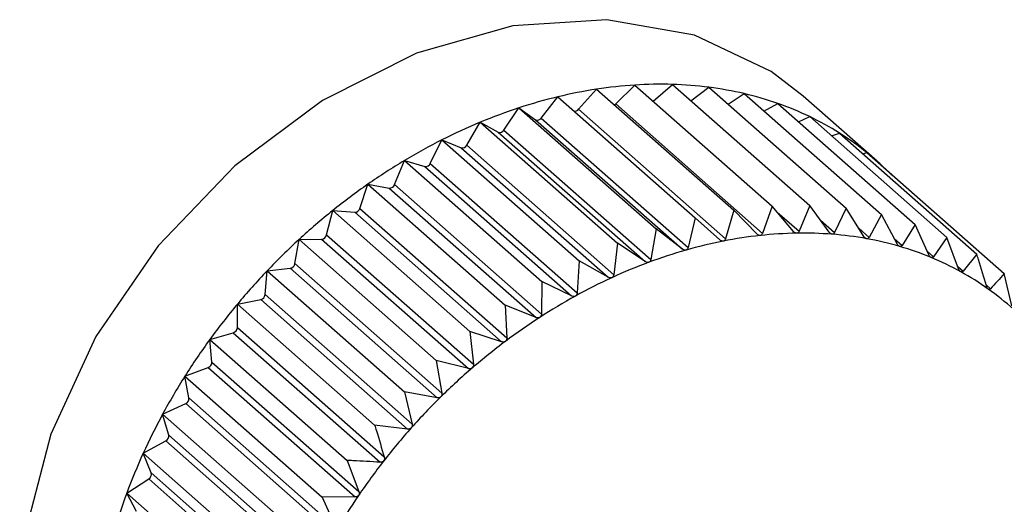
# Model space of a CAD drawing. Extents: x 19.1 to 29.8, y 0.6 to 8.7.
# Drawn here: x 24.2 to 24.2, y 5.4 to 5.4 of the extents above; entities that cross this region are included whole.
import ezdxf

# ---------------------------------------------------------------- set-up
doc = ezdxf.new("R2010")
doc.units = 0
doc.header["$MEASUREMENT"] = 0
doc.layers.get('0').update_dxf_attribs({"linetype": 'CONTINUOUS'})
doc.layers.add('D7', color=7, linetype='CONTINUOUS')

# ---------------------------------------------------------------- blocks, each defined once
blk = doc.blocks.new('A$C755316A3')
at = {"color": 7, "linetype": 'CONTINUOUS'}
for p, q in [((3.476652160739711, 1.698344431131258), (3.47689920193892, 1.698621008391267)), ((3.47689920193892, 1.698621008391267), (3.478789941623916, 1.69695606595318)), ((3.477162325950431, 1.698418903590169), (3.477426493787135, 1.698678114951272)), ((3.477426493787135, 1.698678114951272), (3.479317233472145, 1.697013172513189)), ((3.477676788880878, 1.698457710774588), (3.477943675757558, 1.698686935786474)), ((3.477943675757558, 1.698686935786474), (3.479834415442568, 1.697021993348389)), ((3.478199083683407, 1.698462029365911), (3.478446811783101, 1.698647403764986)), ((3.478446811783101, 1.698647403764986), (3.480337551468111, 1.696982461326901)), ((3.476137778793216, 1.698224212482896), (3.476365813222237, 1.698516050721854)), ((3.476365813222237, 1.698516050721854), (3.478256552907247, 1.696851108283771)), ((3.478709587363497, 1.698416009555101), (3.478932072694811, 1.698559819749362)), ((3.478932072694811, 1.698559819749362), (3.48082281237982, 1.696894877311277)), ((3.480762438571212, 1.697630491969348), (3.479746004158592, 1.698525541035349)), ((3.475623094868183, 1.698059162581584), (3.475830387047324, 1.698364040734281)), ((3.475830387047324, 1.698364040734281), (3.477721126732334, 1.696699098296196)), ((3.475830387047324, 1.698364040734281), (3.476058421476353, 1.698201682570617)), ((3.477162325950431, 1.698418903590169), (3.479185786868527, 1.696637089847619)), ((3.479204790820063, 1.698319670360227), (3.479395765364131, 1.698424850306847)), ((3.479395765364131, 1.698424850306847), (3.481286505049141, 1.696759907868763)), ((3.476137778793216, 1.698224212482896), (3.478161239711305, 1.696442398740344)), ((3.476652160739711, 1.698344431131258), (3.478675621657786, 1.696562617388708)), ((3.479681467881136, 1.698173267157146), (3.479834360809882, 1.698243522636395)), ((3.479834360809882, 1.698243522636395), (3.481725100494891, 1.69657858019831)), ((3.475112026020049, 1.697850537556731), (3.475296998330656, 1.698166135316334)), ((3.475296998330656, 1.698166135316334), (3.477187738015665, 1.696501192878247)), ((3.475296998330656, 1.698166135316334), (3.475544039529865, 1.69802983035298)), ((3.476058421476353, 1.698201682570617), (3.478081882394441, 1.69641986882807)), ((3.475544039529865, 1.69802983035298), (3.477567500447947, 1.696248016610432)), ((3.475623094868183, 1.698059162581584), (3.477646555786272, 1.696277348839033)), ((3.480136762439955, 1.697977234626861), (3.480244521055873, 1.698017216751066)), ((3.480244521055873, 1.698017216751066), (3.482135260740883, 1.69635227431298)), ((3.474608461791334, 1.69759992517075), (3.474769706482434, 1.697923840647742)), ((3.474769706482434, 1.697923840647742), (3.476660446167443, 1.696258898209659)), ((3.474769706482434, 1.697923840647742), (3.475033874319131, 1.697814626247774)), ((3.475033874319131, 1.697814626247774), (3.47705733523722, 1.696032812505224)), ((3.475112026020049, 1.697850537556731), (3.477135486938138, 1.696068723814181)), ((3.480568312305863, 1.697732093527878), (3.480623124534986, 1.697747654975296)), ((3.480623124534986, 1.697747654975296), (3.482513864219996, 1.696082712537211)), ((3.474116234609873, 1.697309232735221), (3.474252524512025, 1.697639000737241)), ((3.474252524512025, 1.697639000737241), (3.476143264197034, 1.695974058299154)), ((3.474252524512025, 1.697639000737241), (3.474531808509454, 1.697557708088183)), ((3.474531808509454, 1.697557708088183), (3.476555269427536, 1.695775894345632)), ((3.474608461791334, 1.69759992517075), (3.476631922709416, 1.6958181114282)), ((3.473639090621745, 1.696980672595102), (3.473749388486475, 1.697313783388533)), ((3.473749388486475, 1.697313783388533), (3.475640128171484, 1.695648840950448)), ((3.473749388486475, 1.697313783388533), (3.474041663124808, 1.697261031176532)), ((3.474116234609873, 1.697309232735221), (3.476139695527976, 1.695527418992671)), ((3.474041663124808, 1.697261031176532), (3.47606512404289, 1.695479217433983)), ((3.479317233472145, 1.697013172513189), (3.479185786868527, 1.696637089847619)), ((3.479611199396331, 1.696663941971001), (3.479317233472145, 1.697013172513189)), ((3.479834415442568, 1.697021993348389), (3.479687852678197, 1.696665249336696)), ((3.48010342657777, 1.696652740719288), (3.479834415442568, 1.697021993348389)), ((3.473180661180805, 1.696616745291451), (3.473264127574765, 1.696950663702018)), ((3.473264127574765, 1.696950663702018), (3.475154867259775, 1.695285721263931)), ((3.473264127574765, 1.696950663702018), (3.473567168467511, 1.696926853403261)), ((3.473567168467511, 1.696926853403261), (3.475590629385593, 1.695145039660711)), ((3.473639090621745, 1.696980672595102), (3.475662551539827, 1.695198858852552)), ((3.478789941623916, 1.69695606595318), (3.478675621657786, 1.696562617388708)), ((3.479107635167608, 1.696628625892006), (3.478789941623916, 1.69695606595318)), ((3.479387379726518, 1.696929838995824), (3.479687852678197, 1.696665249336696)), ((3.480337551468111, 1.696982461326901), (3.480177998062857, 1.696646881545228)), ((3.48058057056592, 1.696595107385162), (3.480337551468111, 1.696982461326901)), ((3.48082281237982, 1.696894877311277), (3.480652492720154, 1.696582126263194)), ((3.481039000006852, 1.69649148059309), (3.48082281237982, 1.696894877311277)), ((3.478256552907247, 1.696851108283771), (3.478161239711305, 1.696442398740344)), ((3.478596566319474, 1.696547061258994), (3.478256552907247, 1.696851108283771)), ((3.479981880981782, 1.696819577794057), (3.480177998062857, 1.696646881545228)), ((3.481286505049141, 1.696759907868763), (3.481107725459239, 1.696471476317394)), ((3.481475225975757, 1.696342649005534), (3.481286505049141, 1.696759907868763)), ((3.473180661180805, 1.696616745291451), (3.475204122098894, 1.694834931548901)), ((3.477721126732334, 1.696699098296196), (3.477646555786272, 1.696277348839033)), ((3.478081882394441, 1.69641986882807), (3.477721126732334, 1.696699098296196)), ((3.480509985109094, 1.696707615229903), (3.480652492720154, 1.696582126263194)), ((3.472744435211894, 1.696220220530795), (3.47280043490543, 1.696552405237767)), ((3.47280043490543, 1.696552405237767), (3.473111935728426, 1.696557718063002)), ((3.47280043490543, 1.696552405237767), (3.47469117459044, 1.694887462799678)), ((3.473111935728426, 1.696557718063002), (3.475135396646508, 1.694775904320452)), ((3.477187738015665, 1.696501192878247), (3.477135486938138, 1.696068723814181)), ((3.477567500447947, 1.696248016610432), (3.477187738015665, 1.696501192878247)), ((3.48099788507858, 1.696568199262731), (3.481107725459239, 1.696471476317394)), ((3.481725100494891, 1.69657858019831), (3.481540231684107, 1.696315773820726)), ((3.481885928529607, 1.696149745320741), (3.481725100494891, 1.69657858019831)), ((3.481452400341823, 1.696393116106564), (3.481540231684107, 1.696315773820726)), ((3.482135260740883, 1.69635227431298), (3.481946719761211, 1.696116203763206)), ((3.472744435211894, 1.696220220530795), (3.47476789612999, 1.694438406788245)), ((3.476660446167443, 1.696258898209659), (3.476631922709416, 1.6958181114282)), ((3.47705733523722, 1.696032812505224), (3.476660446167443, 1.696258898209659)), ((3.481874735026729, 1.696179591886007), (3.481946719761211, 1.696116203763206)), ((3.472333732658058, 1.695794116105987), (3.472361839459694, 1.696122038983165)), ((3.472361839459694, 1.696122038983165), (3.472679429503557, 1.696156434498588)), ((3.472361839459694, 1.696122038983165), (3.474252579144704, 1.694457096545082)), ((3.472679429503557, 1.696156434498588), (3.474702890421639, 1.694374620756038)), ((3.482618478651432, 1.695637918355566), (3.482513864219996, 1.696082712537211)), ((3.476143264197034, 1.695974058299154), (3.476139695527976, 1.695527418992671)), ((3.476555269427536, 1.695775894345632), (3.476143264197034, 1.695974058299154)), ((3.4822640843432, 1.695927129958306), (3.482324096070847, 1.695874284993473)), ((3.472333732658058, 1.695794116105987), (3.474357193576139, 1.694012302363439)), ((3.471951679213703, 1.695662840285277), (3.472272941426453, 1.695726056720244)), ((3.471951679213703, 1.695341674928993), (3.471951679213703, 1.695662840285277)), ((3.471951679213703, 1.695662840285277), (3.473842418898712, 1.693997897847191)), ((3.472272941426453, 1.695726056720244), (3.474296402344535, 1.693944242977696)), ((3.475640128171484, 1.695648840950448), (3.475662551539827, 1.695198858852552)), ((3.47606512404289, 1.695479217433983), (3.475640128171484, 1.695648840950448)), ((3.47157307573459, 1.695178303923462), (3.471895565116796, 1.695269860162733)), ((3.471895565116796, 1.695269860162733), (3.473919026034878, 1.693488046420184)), ((3.471951679213703, 1.695341674928993), (3.473975140131785, 1.693559861186444)), ((3.475154867259775, 1.695285721263931), (3.475204122098894, 1.694834931548901)), ((3.475590629385593, 1.695145039660711), (3.475154867259775, 1.695285721263931)), ((3.471601182536233, 1.694866340350358), (3.47157307573459, 1.695178303923462)), ((3.47157307573459, 1.695178303923462), (3.473463815419599, 1.693513361485375)), ((3.471601182536233, 1.694866340350358), (3.473624643454315, 1.693084526607808)), ((3.47469117459044, 1.694887462799678), (3.47476789612999, 1.694438406788245)), ((3.475135396646508, 1.694775904320452), (3.47469117459044, 1.694887462799678)), ((3.471228910423463, 1.694672117512007), (3.471550172636199, 1.694791316757315)), ((3.471550172636199, 1.694791316757315), (3.473573633554281, 1.693009503014768)), ((3.471228910423463, 1.694672117512007), (3.473119650108472, 1.69300717507392)), ((3.471284910116999, 1.694371729953242), (3.471228910423463, 1.694672117512007)), ((3.474252579144704, 1.694457096545082), (3.474357193576139, 1.694012302363439)), ((3.474702890421639, 1.694374620756038), (3.474252579144704, 1.694457096545082)), ((3.470921802586119, 1.694148133435143), (3.471239392629982, 1.694294068508264)), ((3.471239392629982, 1.694294068508264), (3.473262853548071, 1.692512254765714)), ((3.471284910116999, 1.694371729953242), (3.473308371035088, 1.69258991621069)), ((3.470921802586119, 1.694148133435143), (3.472812542271129, 1.692483190997058)), ((3.471005268980079, 1.693861608021421), (3.470921802586119, 1.694148133435143)), ((3.474296402344535, 1.693944242977696), (3.473842418898712, 1.693997897847191)), ((3.470654089498652, 1.69361033952809), (3.47096559032164, 1.693781899774993)), ((3.47096559032164, 1.693781899774993), (3.472989051239722, 1.692000086032444)), ((3.471005268980079, 1.693861608021421), (3.473028729898161, 1.692079794278871)), ((3.470654089498652, 1.69361033952809), (3.472544829183661, 1.691945397090003)), ((3.470764387363374, 1.693339856890813), (3.470654089498652, 1.69361033952809)), ((3.473463815419599, 1.693513361485375), (3.473624643454315, 1.693084526607808)), ((3.470764387363374, 1.693339856890813), (3.472787848281463, 1.691558043148265)), ((3.47042780861932, 1.693062828727204), (3.470730849512066, 1.693258708470823)), ((3.470730849512066, 1.693258708470823), (3.472754310430147, 1.691476894728273)), ((3.47042780861932, 1.693062828727204), (3.47231854830433, 1.69139788628912)), ((3.470564098521464, 1.692810447402571), (3.47042780861932, 1.693062828727204)), ((3.473573633554281, 1.693009503014768), (3.473119650108472, 1.69300717507392)), ((3.473119650108472, 1.69300717507392), (3.473308371035088, 1.69258991621069))]:
    blk.add_line(p, q, dxfattribs=at)
at = {"color": 7, "linetype": 'CONTINUOUS', "flags": 128}
for points in [[(3.479746004158592, 1.698525541035349), (3.479302406922173, 1.69886440788444), (3.478245866853626, 1.699364314621193), (3.477041372256934, 1.699577323625813), (3.475745243960723, 1.699493474833994), (3.474418087483592, 1.69911668892204), (3.473121959187381, 1.698464583980438), (3.471917464590696, 1.697567651711485), (3.470860924522142, 1.696467831671213), (3.47000174162109, 1.695216550222345), (3.469380090325068, 1.693872315894727), (3.469025038357771, 1.692497983591509), (3.46895318755459, 1.691157815563732), (3.469167897579197, 1.689914476578884), (3.469659128829484, 1.688826103786021), (3.470403911878158, 1.687943588287303), (3.47041732728573, 1.68793172159232)], [(3.477144083880304, 1.698405370913632), (3.477152739993485, 1.698410808346083), (3.477162325950431, 1.698418903590169)]]:
    blk.add_lwpolyline(points, dxfattribs=at)
at = {"color": 7, "linetype": 'CONTINUOUS'}
for centre, radius, start, end in [((3.477876630093142, 1.692245971957134), 0.006449531404155211, 98.71677702460046, 103.5475461815139), ((3.47780716179409, 1.692700306743192), 0.005989916452182491, 93.64368661356603, 98.71858148733438), ((3.47777974099683, 1.693132654910877), 0.005556699618551166, 88.30940420972316, 93.6448310918491), ((3.477791412640045, 1.693527488519114), 0.005161693536199988, 82.70525326617107, 88.3096052336375), ((3.477835387876908, 1.693871707248971), 0.004814677186079256, 76.83362252496539, 82.70421308681645), ((3.477987029075422, 1.691786653977201), 0.006921930466966536, 103.5453194061359, 108.1536637408844), ((3.477901552337798, 1.694155426095048), 0.004523345627782258, 70.71097535642038, 76.83108713809342), ((3.478133218622638, 1.69133977918636), 0.007392109547201556, 108.1511960431579, 112.5619492493691), ((3.477977209576125, 1.694372545708924), 0.004293422070801014, 64.37003477296564, 70.7068151745149), ((3.476085705040177, 1.698256606882306), 6.13275865286084e-05, 243.5841850591427, 328.1147980888088), ((3.476600566231426, 1.698385300169934), 6.581999396993793e-05, 258.613029253802, 321.6165533380262), ((3.478048008622068, 1.694521067331579), 0.004128889394889731, 57.86024298804789, 64.3643280299928), ((3.478306367466459, 1.690922114952103), 0.007844242068738898, 112.5593682145253, 116.7989231938716), ((3.475566472432888, 1.698090569765653), 6.474960532765157e-05, 249.7292862344842, 330.9838590556789), ((3.478098991956614, 1.694603131606571), 0.004032278820921388, 51.24572519736798, 57.85332624916663), ((3.478494546418432, 1.69054873111178), 0.008262364868257795, 116.7963111869779, 120.8915688795991), ((3.475050917375597, 1.697880530595199), 6.807237900247922e-05, 255.5007877166168, 333.8575036914222), ((3.478115691958742, 1.694624779378167), 0.004004943210519059, 44.60052956513515, 51.23817413138108), ((3.478683542304609, 1.690232074929351), 0.008631133679984982, 120.8889732468945, 124.8667106629075), ((3.47454305566351, 1.697627984677454), 7.117090328070751e-05, 260.9074179605558, 336.7804621065548), ((3.478857837145632, 1.689981221750513), 0.008936593751458406, 124.8641531978566, 128.7507051976035), ((3.474046863373488, 1.697334770660343), 7.39226221055292e-05, 265.9660711535, 339.7896127540184), ((3.479001685756735, 1.689801351704017), 0.009166909835719717, 128.7481899645716, 132.5693534934233), ((3.473566239043137, 1.697003062222151), 7.621448619790323e-05, 270.6987308699327, 342.916127526065), ((3.473104965671894, 1.696635355471378), 7.794965598126045e-05, 275.1300921469807, 346.1874513108018), ((3.479798578700922, 1.690678988027931), 0.005963672577707931, 96.21199279712792, 101.1623854275358), ((3.479752222285384, 1.691106221377535), 0.005533931691323836, 91.00995874163173, 96.21350029308906), ((3.479745261534745, 1.69150468047289), 0.005135411806808236, 85.54120956695547, 91.0106688561543), ((3.479772977861131, 1.691860529335393), 0.004778485194469163, 79.80220555134336, 85.54082615168375), ((3.479100218188677, 1.689693487363201), 0.009313002943513069, 132.5668729028087, 136.3479611414274), ((3.479885223931852, 1.690238704447318), 0.006412400756932217, 101.160343561664, 105.8769482834633), ((3.479827188324776, 1.692162661567168), 0.004471528129647154, 73.8020279329652, 79.80044380816626), ((3.479896851189821, 1.692403357201212), 0.004220954310649992, 67.56508314375287, 73.79868512841169), ((3.480009133984552, 1.689802013050623), 0.006866331370577662, 105.8745818936713, 110.3808987051432), ((3.472666673400724, 1.696234451884828), 7.905334095058565e-05, 279.2858852295183, 349.628948815269), ((3.480163551876117, 1.689385442189555), 0.007310601636392328, 110.3783614534716, 114.7001654915295), ((3.479968874318502, 1.69257871085606), 0.00403138609635653, 61.13253857964117, 67.5601242730289), ((3.479140491657631, 1.689654509561938), 0.009369048107206955, 136.3455005800711, 140.1114917661306), ((3.480029070886538, 1.692688802765892), 0.003905912351012773, 54.56160647268618, 61.12616837452013), ((3.480338435272088, 1.689004380466238), 0.007729877348071955, 114.6975611017873, 118.8616019205888), ((3.472254803736, 1.695803436781756), 7.947735359685844e-05, 283.1918309673749, 353.2651613795821), ((3.480521137194714, 1.688672126964918), 0.008109050463950088, 118.8589939843822, 122.892167595679), ((3.48006319680848, 1.692737601757229), 0.003846366779885716, 47.92212519936133, 54.55428876537799), ((3.479112419966071, 1.689677449650975), 0.009332797499567658, 140.1090332150784, 143.8847720747438), ((3.480697273437876, 1.688399081370867), 0.00843397773908925, 122.8895895928475, 126.8184758836479), ((3.471872576144818, 1.695345653512013), 7.92030594560896e-05, 286.8731384093963, 357.1206668797248), ((3.479009516736518, 1.689752037648266), 0.009205705864537237, 143.8822971935854, 147.6927151113543), ((3.480851717545761, 1.688192128416087), 0.008692207025445094, 126.8159398781979, 130.6666058711786), ((3.471522957767917, 1.694864673713362), 7.824252076909586e-05, 290.3544676750033, 1.220544628304874), ((3.48096965541955, 1.688054257921437), 0.0088736387452118, 130.6641094406583, 134.4620963960422), ((3.47882940137594, 1.689865468381623), 0.008992849302722242, 147.6902082743399, 151.5605314290129), ((3.47120863687438, 1.694364264157309), 7.663775602104956e-05, 293.6603088520056, 5.590430850059004), ((3.481037627521644, 1.687984445619436), 0.00897107496237499, 134.4596279351301, 138.2300588052582), ((3.478574032795976, 1.690003332912076), 0.008702643193918043, 151.5579831873769, 155.5138958876014), ((3.481044487380302, 1.687977802267105), 0.008980616639931232, 138.22760159102, 141.9953607758212), ((3.470932000530951, 1.693848350842617), 7.445816562046081e-05, 296.8157570125259, 10.25612206293977), ((3.478249654417212, 1.690150651312881), 0.008346379393394906, 155.5113073411192, 159.5790306902811), ((3.480982210785626, 1.688025980251916), 0.00890188072339061, 141.9928962565805, 145.7828443226106), ((3.470695116782842, 1.693320981103233), 7.179629994200315e-05, 299.8476833939224, 15.24265463761613), ((3.477866453633467, 1.690292936022394), 0.007937615841212253, 159.5764192184843, 163.7826530853553), ((3.480846500137034, 1.688117809444804), 0.00873802153387443, 145.7803551201361, 149.6175468055744)]:
    blk.add_arc(centre, radius, start, end, dxfattribs=at)
for points, knots in [([(3.479153264941303, 1.696607643926677), (3.479152395668116, 1.696607570054064), (3.479147048636406, 1.696607115652369), (3.479136587502893, 1.696608780870466), (3.479121480742648, 1.696615882713234), (3.479112607831311, 1.696624049155948), (3.479107635167608, 1.696628625892006)], [0, 0, 0, 0, 0.05518497683266489, 0.3394511921546003, 0.6298072912265178, 1, 1, 1, 1]), ([(3.479185786868527, 1.696637089847619), (3.479183145499341, 1.696631299709934), (3.479178371605997, 1.696620834872191), (3.479166512802792, 1.696610624417585), (3.479157415047716, 1.696608577613556), (3.479153264941303, 1.696607643926677)], [0, 0, 0, 0, 0.4024843712354101, 0.7274323802400341, 1, 1, 1, 1]), ([(3.479654680139944, 1.696639293353761), (3.479653826674237, 1.696639298735339), (3.479648586535745, 1.696639331777329), (3.479638461481557, 1.696641901668946), (3.479624076014083, 1.696650214669506), (3.479615823574086, 1.696659012300525), (3.479611199396331, 1.696663941971001)], [0, 0, 0, 0, 0.05530449915053842, 0.3395604951540979, 0.6299288841074668, 1, 1, 1, 1]), ([(3.479687852678197, 1.696665249336696), (3.479684989854903, 1.696659807294693), (3.479679816939829, 1.696649973917604), (3.479667745140745, 1.696641028652722), (3.479658772266404, 1.696639836871737), (3.479654680139944, 1.696639293353761)], [0, 0, 0, 0, 0.4026617773831368, 0.7275807669504061, 1, 1, 1, 1]), ([(3.480144498976472, 1.696624549991793), (3.480143668254641, 1.696624634929587), (3.480138575032768, 1.696625155689966), (3.480128856070337, 1.696628617308673), (3.4801152766413, 1.696638098940295), (3.480107681759719, 1.696647483073753), (3.48010342657777, 1.696652740719288)], [0, 0, 0, 0, 0.05539731953187992, 0.3396453870508837, 0.6300233261825113, 1, 1, 1, 1]), ([(3.480177998062857, 1.696646881545228), (3.480174950954243, 1.696641816466006), (3.480169446060295, 1.696632665914643), (3.480157278553484, 1.696625031817887), (3.480148501175535, 1.696624700885985), (3.480144498976472, 1.696624549991793)], [0, 0, 0, 0, 0.4027995407177497, 0.727695999596598, 1, 1, 1, 1]), ([(3.480618993633769, 1.696563526046664), (3.480618192334354, 1.69656369013705), (3.480613284846925, 1.696564695094119), (3.480604038738917, 1.696569028694635), (3.480591344047596, 1.696579627692146), (3.480584438923231, 1.69658954920206), (3.48058057056592, 1.696595107385162)], [0, 0, 0, 0, 0.05546822423424504, 0.3397102398335435, 0.6300954777624468, 1, 1, 1, 1]), ([(3.478644069452947, 1.696529842581794), (3.478643191539746, 1.696529690490878), (3.478637778566693, 1.696528752739822), (3.478627054136162, 1.69652950723533), (3.478611316204336, 1.69653536440715), (3.478601864476374, 1.696542859751198), (3.478596566319474, 1.696547061258994)], [0, 0, 0, 0, 0.0550318150174243, 0.3393111423638249, 0.6296515051340931, 1, 1, 1, 1]), ([(3.478675621657786, 1.696562617388708), (3.478673237198592, 1.696556510921416), (3.478668926324346, 1.696545471012391), (3.478657396428119, 1.696534050943929), (3.478648245251854, 1.696531161206143), (3.478644069452947, 1.696529842581794)], [0, 0, 0, 0, 0.4022570144860331, 0.7272422224067696, 1, 1, 1, 1]), ([(3.480652492720154, 1.696582126263194), (3.480649299914958, 1.69657746395698), (3.480643532615176, 1.696569042234997), (3.480631387234837, 1.696562755326233), (3.480622874564091, 1.696563284703385), (3.480618993633769, 1.696563526046664)], [0, 0, 0, 0, 0.4029047714729783, 0.7277840226806033, 1, 1, 1, 1]), ([(3.481074552920987, 1.69645668594744), (3.481073787431086, 1.696456928104159), (3.481069103012857, 1.696458409983102), (3.481060392799449, 1.696463589170956), (3.481048654882841, 1.696475245889014), (3.48104246655565, 1.696485651580496), (3.481039000006852, 1.69649148059309)], [0, 0, 0, 0, 0.05552052948385107, 0.3397580832211469, 0.6301487072931644, 1, 1, 1, 1]), ([(3.481107725459239, 1.696471476317394), (3.481104426665212, 1.696467239382177), (3.481098468529538, 1.696459586817441), (3.481086462800292, 1.69645467287575), (3.481078282100704, 1.696456055621478), (3.481074552920987, 1.696456685947441)], [0, 0, 0, 0, 0.4029823954487982, 0.7278489546821064, 1, 1, 1, 1]), ([(3.478130968960038, 1.69640648143432), (3.478130089791811, 1.696406252934801), (3.478124652488816, 1.69640483975689), (3.478113739841845, 1.696404684424651), (3.478097465508398, 1.69640927260508), (3.478087480809435, 1.696416062011665), (3.478081882394441, 1.69641986882807)], [0, 0, 0, 0, 0.05483475581059125, 0.3391309804303709, 0.6294511174934915, 1, 1, 1, 1]), ([(3.478161239711305, 1.696442398740344), (3.478159145620182, 1.696436010462951), (3.478155358222871, 1.696424456550981), (3.478144270981119, 1.696411891602286), (3.478135138105799, 1.696408177099868), (3.478130968960038, 1.69640648143432)], [0, 0, 0, 0, 0.4019644629052817, 0.726997551014896, 1, 1, 1, 1]), ([(3.481507709756869, 1.696304842811785), (3.481506986134768, 1.696305161287342), (3.4815025603653, 1.69630710912637), (3.481494444908357, 1.696313101057753), (3.48148372858212, 1.696325747903647), (3.481478278710057, 1.69633658091636), (3.481475225975757, 1.696342649005534)], [0, 0, 0, 0, 0.055556502324387, 0.3397909886844896, 0.6301853180146834, 1, 1, 1, 1]), ([(3.481540231684107, 1.696315773820726), (3.481536867420132, 1.696311981498021), (3.481530791467641, 1.696305132459783), (3.48151904173811, 1.696301606821133), (3.481511257805181, 1.696303829621692), (3.481507709756869, 1.696304842811785)], [0, 0, 0, 0, 0.4030357796959085, 0.7278936109592579, 1, 1, 1, 1]), ([(3.482267981973962, 1.695914237652231), (3.482231706666767, 1.696034856997147), (3.482187759562109, 1.69618098590371), (3.482143063315263, 1.696326816778426), (3.482135260740883, 1.69635227431298)], [0, 0, 0, 0, 0.82543110568252, 1, 1, 1, 1]), ([(3.477617868467128, 1.69623849933708), (3.477616988213498, 1.696238194675201), (3.477611561400515, 1.696236316417655), (3.477600528045613, 1.696235264536338), (3.477583825007443, 1.696238574062336), (3.477573364191791, 1.696244624869091), (3.477567500447947, 1.696248016610432)], [0, 0, 0, 0, 0.05503884632638717, 0.3393175713199828, 0.6296586561905733, 1, 1, 1, 1]), ([(3.477646555786272, 1.696277348839033), (3.477644779382118, 1.696270704616162), (3.477641567857994, 1.696258692663961), (3.477631024230377, 1.69624506437851), (3.477621990578292, 1.696240556369426), (3.477617868467128, 1.69623849933708)], [0, 0, 0, 0, 0.4022674523934636, 0.7272509523082351, 1, 1, 1, 1]), ([(3.477135486938138, 1.696068723814181), (3.477134057796164, 1.696061861775687), (3.477131474854701, 1.696049459758115), (3.477121580469884, 1.696034848665442), (3.47711271642919, 1.696029578700194), (3.477108672978794, 1.696027174735261)], [0, 0, 0, 0, 0.4024919885892982, 0.7274387514570038, 1, 1, 1, 1]), ([(3.481915167556373, 1.696109152257654), (3.481914491492802, 1.696109544665046), (3.481910357933543, 1.696111943905691), (3.481902891485205, 1.696118709535921), (3.481893253843339, 1.69613227147011), (3.48188855852586, 1.696143471710687), (3.481885928529607, 1.696149745320741)], [0, 0, 0, 0, 0.05557761604516588, 0.3398103025249913, 0.630206806970258, 1, 1, 1, 1]), ([(3.481946719761211, 1.696116203763206), (3.481943331044299, 1.696112871810521), (3.48193721118453, 1.696106854464206), (3.48192583176138, 1.696104721899592), (3.481918506423092, 1.696107765152374), (3.481915167556373, 1.696109152257654)], [0, 0, 0, 0, 0.4030671122103737, 0.7279198210696629, 1, 1, 1, 1]), ([(3.482513864219996, 1.696082712537211), (3.482482526591902, 1.696047715922426), (3.482420137841302, 1.695978042650869), (3.482356011833168, 1.695908764831942), (3.482324096070847, 1.695874284993473)], [0, 0, 0, 0, 0.5022961317012092, 1, 1, 1, 1]), ([(3.477108672978794, 1.696027174735261), (3.477107799162354, 1.696026796071174), (3.477102424609967, 1.696024467035127), (3.477091347554421, 1.696022532272003), (3.4770743176121, 1.696024559214544), (3.477063434461002, 1.696029848334011), (3.47705733523722, 1.696032812505224)], [0, 0, 0, 0, 0.05519010862266134, 0.3394558849355163, 0.6298125115015152, 1, 1, 1, 1]), ([(3.482293825319601, 1.69587110360832), (3.482293202098909, 1.695871566944295), (3.482289392042702, 1.695874399546182), (3.482282623843723, 1.695881893924841), (3.482274113820338, 1.695896289023413), (3.482270183467776, 1.695907793623308), (3.482267981973962, 1.695914237652231)], [0, 0, 0, 0, 0.05558470585714115, 0.3398167880317989, 0.6302140229223425, 1, 1, 1, 1]), ([(3.476607257780138, 1.695774115936683), (3.476606397577299, 1.695773666064448), (3.476601116381502, 1.695770904084083), (3.476590072687472, 1.6957681072285), (3.476572820520452, 1.695768857425493), (3.476561572255399, 1.695773367295241), (3.476555269427536, 1.695775894345632)], [0, 0, 0, 0, 0.05530828486947531, 0.3395639573716153, 0.6299327357266542, 1, 1, 1, 1]), ([(3.476631922709416, 1.6958181114282), (3.476630867490641, 1.695811071026706), (3.476628960800767, 1.695798349624739), (3.476619816082604, 1.695782844248099), (3.476611191180957, 1.695776849741464), (3.476607257780138, 1.695774115936683)], [0, 0, 0, 0, 0.4026673962745566, 0.7275854668244474, 1, 1, 1, 1]), ([(3.482324096070847, 1.695874284993473), (3.482320724099694, 1.69587142557699), (3.482314634567267, 1.695866261680687), (3.482303736858626, 1.6958655163553), (3.482296928501981, 1.695869354307319), (3.482293825319601, 1.69587110360832)], [0, 0, 0, 0, 0.4030776333125857, 0.7279286221673751, 1, 1, 1, 1]), ([(3.476139695527976, 1.695527418992671), (3.476139037913342, 1.695520240964625), (3.476137849876025, 1.695507273240223), (3.476129549499667, 1.695490969144667), (3.476121231609326, 1.695484292971822), (3.476117438943618, 1.695481248871611)], [0, 0, 0, 0, 0.4028036852468726, 0.7276994663596715, 1, 1, 1, 1]), ([(3.476117438943618, 1.695481248871611), (3.476116599325564, 1.695480731206829), (3.476111451781094, 1.695477557498868), (3.476100518197029, 1.695473926098891), (3.476083150319838, 1.695473415036527), (3.476071596995595, 1.69547713388426), (3.47606512404289, 1.695479217433983)], [0, 0, 0, 0, 0.05540011206554216, 0.3396479411553218, 0.6300261676868313, 1, 1, 1, 1]), ([(3.475642944286314, 1.695150802435243), (3.475642131989574, 1.695150220970551), (3.47563715730454, 1.695146659952143), (3.475626409698087, 1.695142228056377), (3.475609033617403, 1.695140480766473), (3.47559723765027, 1.695143402733938), (3.475590629385593, 1.695145039660711)], [0, 0, 0, 0, 0.05547025192388481, 0.3397120945096846, 0.6300975412076231, 1, 1, 1, 1]), ([(3.475662551539827, 1.695198858852552), (3.475662312077361, 1.69519158492835), (3.475661879527863, 1.695178445782424), (3.475654511713714, 1.69516144478922), (3.475646566498284, 1.695154134970699), (3.475642944286314, 1.695150802435243)], [0, 0, 0, 0, 0.4029077807238833, 0.7277865398823079, 1, 1, 1, 1]), ([(3.475204122098894, 1.694834931548901), (3.47520431806452, 1.694827604149148), (3.475204672007976, 1.694814369761201), (3.475198317860446, 1.694796779133935), (3.475190808251476, 1.694788888477301), (3.475187384999103, 1.694785291524487)], [0, 0, 0, 0, 0.4029844921325438, 0.7278507085617973, 1, 1, 1, 1]), ([(3.475187384999103, 1.694785291524489), (3.475186606489643, 1.694784650786965), (3.475181842501335, 1.694780729876212), (3.475171355293853, 1.694775537742294), (3.475154078668993, 1.694772588621608), (3.475142104351747, 1.694774713832081), (3.475135396646508, 1.694775904320452)], [0, 0, 0, 0, 0.05552194231512015, 0.3397593755613491, 0.6301501451401182, 1, 1, 1, 1]), ([(3.47476789612999, 1.694438406788245), (3.474768541406718, 1.694431068710771), (3.474769706792031, 1.694417815966141), (3.474764439690027, 1.694399747567709), (3.47475742539266, 1.694391333270121), (3.474754228163206, 1.694387497898078)], [0, 0, 0, 0, 0.4030371067923392, 0.7278947210928665, 1, 1, 1, 1]), ([(3.474754228163206, 1.694387497898078), (3.47475348959766, 1.694386802906714), (3.474748972493913, 1.694382552304888), (3.474738818102566, 1.69437664607099), (3.47472174791249, 1.694372538625827), (3.474709660917853, 1.694373873198749), (3.474702890421639, 1.694374620756038)], [0, 0, 0, 0, 0.05555739659869523, 0.3397918067113752, 0.6301862281661047, 1, 1, 1, 1]), ([(3.474357193576139, 1.694012302363439), (3.474358298554186, 1.694004996464934), (3.474360294089699, 1.69399180237489), (3.474356179134517, 1.693973371797818), (3.474349716163452, 1.693964495013241), (3.474346770363702, 1.693960449005709)], [0, 0, 0, 0, 0.4030677558488188, 0.7279203594818592, 1, 1, 1, 1]), ([(3.473842418898712, 1.693997897847191), (3.473850221473086, 1.693972440312637), (3.473894917719917, 1.693826609437919), (3.473938864824596, 1.693680480531358), (3.473975140131785, 1.693559861186444)], [0, 0, 0, 0, 0.1745688943170627, 1, 1, 1, 1]), ([(3.474346770363702, 1.693960449005709), (3.47434607754905, 1.693959705227937), (3.474341841599198, 1.693955157683608), (3.474332089892386, 1.693948589002166), (3.474315331612644, 1.693943375521179), (3.474303198488329, 1.693943931536217), (3.474296402344535, 1.693944242977696)], [0, 0, 0, 0, 0.05557804977031223, 0.3398106992779586, 0.6302072484062531, 1, 1, 1, 1]), ([(3.473919026034878, 1.693488046420184), (3.473793709021315, 1.693494710276467), (3.473641888944854, 1.693502783459361), (3.473490281383889, 1.693511789338937), (3.473463815419599, 1.693513361485375)], [0, 0, 0, 0, 0.8254311056826431, 1, 1, 1, 1]), ([(3.473968112600495, 1.693507394947306), (3.47396747095403, 1.69350660825419), (3.47396354825193, 1.693501798810215), (3.473954266022702, 1.693494624444591), (3.473937922817854, 1.693488365602934), (3.473925810476032, 1.693488161015172), (3.473919026034878, 1.693488046420184)], [0, 0, 0, 0, 0.05558470585545732, 0.3398167880287419, 0.6302140229162441, 1, 1, 1, 1]), ([(3.473975140131785, 1.693559861186444), (3.473976711631536, 1.693552630061931), (3.473979549644739, 1.693539571181792), (3.473976643170076, 1.693520896855969), (3.473970783418125, 1.693511622230777), (3.473968112600495, 1.693507394947306)], [0, 0, 0, 0, 0.4030776333106258, 0.7279286221643114, 1, 1, 1, 1]), ([(3.473624643454315, 1.693084526607808), (3.473626684673093, 1.693077412271081), (3.473630371016071, 1.693064564121088), (3.473628720164513, 1.693045766404267), (3.473623511006167, 1.693036161584982), (3.473621136687768, 1.693031783737818)], [0, 0, 0, 0, 0.4030671122043846, 0.7279198210661104, 1, 1, 1, 1]), ([(3.473621136687768, 1.693031783737818), (3.473620551197783, 1.693030960357798), (3.473616971419723, 1.693025926082607), (3.473608221881975, 1.693018207468547), (3.473592393818599, 1.693010971866669), (3.473580369023509, 1.693010030374434), (3.473573633554281, 1.693009503014768)], [0, 0, 0, 0, 0.05557761604353727, 0.3398103025220074, 0.630206806965695, 1, 1, 1, 1])]:
    blk.add_open_spline(points, degree=3, knots=knots, dxfattribs=at)

msp = doc.modelspace()

# ---------------------------------------------------------------- block references
at = {"layer": 'D7', "color": 7, "linetype": 'CONTINUOUS'}
msp.add_blockref('A$C755316A3', (20.69305856295026, 3.749317358184037), dxfattribs=at)

doc.saveas('drawing.dxf')
